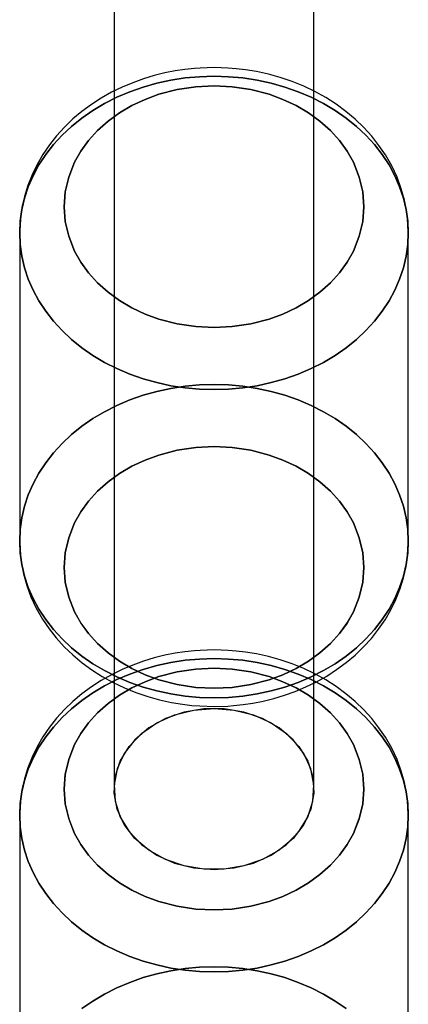
# Model space of a CAD drawing. Extents: x -13947 to 11770, y 5069 to 9665.
# Drawn here: x -7512 to -7477, y 5201 to 5290 of the extents above; entities that cross this region are included whole.
import ezdxf

# ---------------------------------------------------------------- set-up
doc = ezdxf.new("R2010")
doc.units = 0

msp = doc.modelspace()

# ---------------------------------------------------------------- linework, layer by layer
at = {"color": 7, "linetype": 'Continuous'}
for p, q in [((-7503.799, 6637.412), (-7503.799, 5220.661)), ((-7503.799, 6637.412), (-7503.799, 5220.661)), ((-7485.799, 5220.661), (-7485.799, 6637.412)), ((-7485.799, 5220.661), (-7485.799, 6637.412)), ((-7512.299, 5270.767), (-7512.299, 5242.994)), ((-7512.299, 5270.767), (-7512.299, 5242.994)), ((-7477.299, 5242.994), (-7477.299, 5270.767)), ((-7477.299, 5242.994), (-7477.299, 5270.767)), ((-7512.299, 5218.297), (-7512.299, 5190.524)), ((-7512.299, 5218.297), (-7512.299, 5190.524)), ((-7477.299, 5190.524), (-7477.299, 5218.297)), ((-7477.299, 5190.524), (-7477.299, 5218.297))]:
    msp.add_line(p, q, dxfattribs=at)
for points in [[(-7494.799, 5285.658), (-7496.055, 5285.62), (-7496.569, 5285.582), (-7497.416, 5285.492), (-7498.291, 5285.361), (-7499.219, 5285.179), (-7500.175, 5284.943), (-7501.145, 5284.652), (-7502.116, 5284.304), (-7503.079, 5283.898), (-7504.025, 5283.435), (-7504.947, 5282.916), (-7505.839, 5282.341), (-7506.692, 5281.712), (-7507.503, 5281.032), (-7508.266, 5280.301), (-7508.975, 5279.524), (-7509.625, 5278.703), (-7510.214, 5277.841), (-7510.736, 5276.941), (-7511.188, 5276.008), (-7511.568, 5275.046), (-7511.871, 5274.057), (-7512.095, 5273.047), (-7512.238, 5272.019), (-7512.298, 5270.978), (-7512.299, 5270.733)], [(-7494.799, 5285.658), (-7496.055, 5285.62), (-7496.569, 5285.582), (-7497.416, 5285.492), (-7498.291, 5285.361), (-7499.219, 5285.179), (-7500.175, 5284.943), (-7501.145, 5284.652), (-7502.116, 5284.304), (-7503.079, 5283.898), (-7504.025, 5283.435), (-7504.947, 5282.916), (-7505.839, 5282.341), (-7506.692, 5281.712), (-7507.503, 5281.032), (-7508.266, 5280.301), (-7508.975, 5279.524), (-7509.625, 5278.703), (-7510.214, 5277.841), (-7510.736, 5276.941), (-7511.188, 5276.008), (-7511.568, 5275.046), (-7511.871, 5274.057), (-7512.095, 5273.047), (-7512.238, 5272.019), (-7512.298, 5270.978), (-7512.299, 5270.761)], [(-7477.299, 5270.813), (-7477.327, 5271.605), (-7477.44, 5272.658), (-7477.641, 5273.709), (-7477.933, 5274.754), (-7478.315, 5275.787), (-7478.79, 5276.803), (-7479.356, 5277.796), (-7479.941, 5278.659), (-7480.593, 5279.488), (-7481.309, 5280.277), (-7482.085, 5281.022), (-7482.918, 5281.722), (-7483.804, 5282.371), (-7484.736, 5282.967), (-7485.712, 5283.507), (-7486.723, 5283.989), (-7487.765, 5284.411), (-7488.829, 5284.771), (-7489.903, 5285.068), (-7490.969, 5285.3), (-7491.976, 5285.464), (-7492.797, 5285.561), (-7493.51, 5285.618), (-7494.799, 5285.658)], [(-7477.299, 5270.751), (-7477.327, 5271.605), (-7477.44, 5272.658), (-7477.641, 5273.709), (-7477.933, 5274.754), (-7478.315, 5275.787), (-7478.79, 5276.803), (-7479.356, 5277.796), (-7479.941, 5278.659), (-7480.593, 5279.488), (-7481.309, 5280.277), (-7482.085, 5281.022), (-7482.918, 5281.722), (-7483.804, 5282.371), (-7484.736, 5282.967), (-7485.712, 5283.507), (-7486.723, 5283.989), (-7487.765, 5284.411), (-7488.829, 5284.771), (-7489.903, 5285.068), (-7490.969, 5285.3), (-7491.976, 5285.464), (-7492.797, 5285.561), (-7493.51, 5285.618), (-7494.799, 5285.658)], [(-7512.299, 5242.988), (-7512.272, 5242.156), (-7512.159, 5241.103), (-7511.957, 5240.052), (-7511.666, 5239.007), (-7511.283, 5237.974), (-7510.809, 5236.958), (-7510.242, 5235.965), (-7509.657, 5235.102), (-7509.006, 5234.273), (-7508.29, 5233.484), (-7507.513, 5232.738), (-7506.68, 5232.039), (-7505.795, 5231.39), (-7504.862, 5230.794), (-7503.887, 5230.254), (-7502.875, 5229.772), (-7501.834, 5229.35), (-7500.77, 5228.99), (-7499.695, 5228.693), (-7498.63, 5228.461), (-7497.623, 5228.297), (-7496.801, 5228.2), (-7496.088, 5228.143), (-7494.799, 5228.103)], [(-7512.299, 5242.96), (-7512.272, 5242.156), (-7512.159, 5241.103), (-7511.957, 5240.052), (-7511.666, 5239.007), (-7511.283, 5237.974), (-7510.809, 5236.958), (-7510.242, 5235.965), (-7509.657, 5235.102), (-7509.006, 5234.273), (-7508.29, 5233.484), (-7507.513, 5232.738), (-7506.68, 5232.039), (-7505.795, 5231.39), (-7504.862, 5230.794), (-7503.887, 5230.254), (-7502.875, 5229.772), (-7501.834, 5229.35), (-7500.77, 5228.99), (-7499.695, 5228.693), (-7498.63, 5228.461), (-7497.623, 5228.297), (-7496.801, 5228.2), (-7496.088, 5228.143), (-7494.799, 5228.103)], [(-7494.799, 5228.103), (-7493.543, 5228.141), (-7493.03, 5228.179), (-7492.183, 5228.269), (-7491.308, 5228.4), (-7490.379, 5228.582), (-7489.423, 5228.818), (-7488.454, 5229.109), (-7487.483, 5229.457), (-7486.52, 5229.863), (-7485.573, 5230.326), (-7484.651, 5230.845), (-7483.76, 5231.42), (-7482.906, 5232.049), (-7482.095, 5232.729), (-7481.333, 5233.46), (-7480.624, 5234.237), (-7479.973, 5235.058), (-7479.385, 5235.92), (-7478.863, 5236.819), (-7478.41, 5237.752), (-7478.031, 5238.715), (-7477.728, 5239.704), (-7477.504, 5240.714), (-7477.361, 5241.742), (-7477.301, 5242.783), (-7477.299, 5243.04)], [(-7494.799, 5228.103), (-7493.543, 5228.141), (-7493.03, 5228.179), (-7492.183, 5228.269), (-7491.308, 5228.4), (-7490.379, 5228.582), (-7489.423, 5228.818), (-7488.454, 5229.109), (-7487.483, 5229.457), (-7486.52, 5229.863), (-7485.573, 5230.326), (-7484.651, 5230.845), (-7483.76, 5231.42), (-7482.906, 5232.049), (-7482.095, 5232.729), (-7481.333, 5233.46), (-7480.624, 5234.237), (-7479.973, 5235.058), (-7479.385, 5235.92), (-7478.863, 5236.819), (-7478.41, 5237.752), (-7478.031, 5238.715), (-7477.728, 5239.704), (-7477.504, 5240.714), (-7477.361, 5241.742), (-7477.301, 5242.783), (-7477.299, 5242.978)], [(-7494.799, 5233.188), (-7496.055, 5233.15), (-7496.569, 5233.112), (-7497.416, 5233.022), (-7498.291, 5232.891), (-7499.219, 5232.709), (-7500.175, 5232.473), (-7501.145, 5232.182), (-7502.116, 5231.834), (-7503.079, 5231.428), (-7504.025, 5230.965), (-7504.947, 5230.446), (-7505.839, 5229.871), (-7506.692, 5229.242), (-7507.503, 5228.562), (-7508.266, 5227.831), (-7508.975, 5227.054), (-7509.625, 5226.233), (-7510.214, 5225.371), (-7510.736, 5224.471), (-7511.188, 5223.538), (-7511.568, 5222.575), (-7511.871, 5221.587), (-7512.095, 5220.577), (-7512.238, 5219.549), (-7512.298, 5218.508), (-7512.299, 5218.263)], [(-7494.799, 5233.188), (-7496.055, 5233.15), (-7496.569, 5233.112), (-7497.416, 5233.022), (-7498.291, 5232.891), (-7499.219, 5232.709), (-7500.175, 5232.473), (-7501.145, 5232.182), (-7502.116, 5231.834), (-7503.079, 5231.428), (-7504.025, 5230.965), (-7504.947, 5230.446), (-7505.839, 5229.871), (-7506.692, 5229.242), (-7507.503, 5228.562), (-7508.266, 5227.831), (-7508.975, 5227.054), (-7509.625, 5226.233), (-7510.214, 5225.371), (-7510.736, 5224.471), (-7511.188, 5223.538), (-7511.568, 5222.575), (-7511.871, 5221.587), (-7512.095, 5220.577), (-7512.238, 5219.549), (-7512.298, 5218.508), (-7512.299, 5218.291)], [(-7477.299, 5218.343), (-7477.327, 5219.135), (-7477.44, 5220.188), (-7477.641, 5221.239), (-7477.933, 5222.284), (-7478.315, 5223.317), (-7478.79, 5224.333), (-7479.356, 5225.326), (-7479.941, 5226.189), (-7480.593, 5227.018), (-7481.309, 5227.807), (-7482.085, 5228.552), (-7482.918, 5229.252), (-7483.804, 5229.901), (-7484.736, 5230.497), (-7485.712, 5231.037), (-7486.723, 5231.519), (-7487.765, 5231.941), (-7488.829, 5232.301), (-7489.903, 5232.598), (-7490.969, 5232.83), (-7491.976, 5232.994), (-7492.797, 5233.091), (-7493.51, 5233.148), (-7494.799, 5233.188)], [(-7477.299, 5218.281), (-7477.327, 5219.135), (-7477.44, 5220.188), (-7477.641, 5221.239), (-7477.933, 5222.284), (-7478.315, 5223.317), (-7478.79, 5224.333), (-7479.356, 5225.326), (-7479.941, 5226.189), (-7480.593, 5227.018), (-7481.309, 5227.807), (-7482.085, 5228.552), (-7482.918, 5229.252), (-7483.804, 5229.901), (-7484.736, 5230.497), (-7485.712, 5231.037), (-7486.723, 5231.519), (-7487.765, 5231.941), (-7488.829, 5232.301), (-7489.903, 5232.598), (-7490.969, 5232.83), (-7491.976, 5232.994), (-7492.797, 5233.091), (-7493.51, 5233.148), (-7494.799, 5233.188)], [(-7506.702, 5200.873), (-7505.71, 5201.562), (-7504.657, 5202.189), (-7503.549, 5202.75), (-7502.392, 5203.244), (-7501.193, 5203.666), (-7499.958, 5204.015), (-7498.693, 5204.288), (-7497.408, 5204.484), (-7496.107, 5204.602), (-7494.799, 5204.642), (-7493.492, 5204.602), (-7492.191, 5204.484), (-7490.905, 5204.288), (-7489.641, 5204.015), (-7488.406, 5203.666), (-7487.206, 5203.244), (-7486.049, 5202.75), (-7484.941, 5202.189), (-7483.888, 5201.562), (-7482.896, 5200.873)], [(-7482.896, 5200.873), (-7483.888, 5201.562), (-7484.941, 5202.189), (-7486.049, 5202.75), (-7487.206, 5203.244), (-7488.406, 5203.666), (-7489.641, 5204.015), (-7490.905, 5204.288), (-7492.191, 5204.484), (-7493.492, 5204.602), (-7494.799, 5204.642), (-7496.107, 5204.602), (-7497.408, 5204.484), (-7498.693, 5204.288), (-7499.958, 5204.015), (-7501.193, 5203.666), (-7502.392, 5203.244), (-7503.549, 5202.75), (-7504.657, 5202.189), (-7505.71, 5201.562), (-7506.702, 5200.873)], [(-7506.702, 5200.873), (-7505.71, 5201.562), (-7504.657, 5202.189), (-7503.549, 5202.75), (-7502.392, 5203.244), (-7501.193, 5203.666), (-7499.958, 5204.015), (-7498.693, 5204.288), (-7497.408, 5204.484), (-7496.107, 5204.602), (-7494.799, 5204.642), (-7493.492, 5204.602), (-7492.191, 5204.484), (-7490.905, 5204.288), (-7489.641, 5204.015), (-7488.406, 5203.666), (-7487.206, 5203.244), (-7486.049, 5202.75), (-7484.941, 5202.189), (-7483.888, 5201.562), (-7482.896, 5200.873)], [(-7482.896, 5200.873), (-7483.888, 5201.562), (-7484.941, 5202.189), (-7486.049, 5202.75), (-7487.206, 5203.244), (-7488.406, 5203.666), (-7489.641, 5204.015), (-7490.905, 5204.288), (-7492.191, 5204.484), (-7493.492, 5204.602), (-7494.799, 5204.642), (-7496.107, 5204.602), (-7497.408, 5204.484), (-7498.693, 5204.288), (-7499.958, 5204.015), (-7501.193, 5203.666), (-7502.392, 5203.244), (-7503.549, 5202.75), (-7504.657, 5202.189), (-7505.71, 5201.562), (-7506.702, 5200.873)]]:
    msp.add_lwpolyline(points, dxfattribs=at)
for points in [[(-7494.799, 5256.649), (-7493.492, 5256.689), (-7492.191, 5256.807), (-7490.905, 5257.003), (-7489.641, 5257.276), (-7488.406, 5257.625), (-7487.206, 5258.047), (-7486.049, 5258.541), (-7484.941, 5259.102), (-7483.888, 5259.729), (-7482.896, 5260.418), (-7481.971, 5261.164), (-7481.117, 5261.965), (-7480.34, 5262.814), (-7479.644, 5263.708), (-7479.032, 5264.641), (-7478.509, 5265.609), (-7478.077, 5266.606), (-7477.738, 5267.625), (-7477.495, 5268.663), (-7477.348, 5269.712), (-7477.299, 5270.767), (-7477.348, 5271.822), (-7477.495, 5272.871), (-7477.738, 5273.908), (-7478.077, 5274.928), (-7478.509, 5275.925), (-7479.032, 5276.892), (-7479.644, 5277.826), (-7480.34, 5278.72), (-7481.117, 5279.569), (-7481.971, 5280.37), (-7482.896, 5281.116), (-7483.888, 5281.805), (-7484.941, 5282.432), (-7486.049, 5282.993), (-7487.206, 5283.487), (-7488.406, 5283.909), (-7489.641, 5284.258), (-7490.905, 5284.531), (-7492.191, 5284.727), (-7493.492, 5284.845), (-7494.799, 5284.885), (-7496.107, 5284.845), (-7497.408, 5284.727), (-7498.693, 5284.531), (-7499.958, 5284.258), (-7501.193, 5283.909), (-7502.392, 5283.487), (-7503.549, 5282.993), (-7504.657, 5282.432), (-7505.71, 5281.805), (-7506.702, 5281.116), (-7507.628, 5280.37), (-7508.481, 5279.569), (-7509.259, 5278.72), (-7509.955, 5277.826), (-7510.566, 5276.892), (-7511.09, 5275.925), (-7511.522, 5274.928), (-7511.861, 5273.908), (-7512.104, 5272.871), (-7512.25, 5271.822), (-7512.299, 5270.767), (-7512.25, 5269.712), (-7512.104, 5268.663), (-7511.861, 5267.625), (-7511.522, 5266.606), (-7511.09, 5265.609), (-7510.566, 5264.641), (-7509.955, 5263.708), (-7509.259, 5262.814), (-7508.481, 5261.965), (-7507.628, 5261.164), (-7506.702, 5260.418), (-7505.71, 5259.729), (-7504.657, 5259.102), (-7503.549, 5258.541), (-7502.392, 5258.047), (-7501.193, 5257.625), (-7499.958, 5257.276), (-7498.693, 5257.003), (-7497.408, 5256.807), (-7496.107, 5256.689)], [(-7494.799, 5256.649), (-7496.107, 5256.689), (-7497.408, 5256.807), (-7498.693, 5257.003), (-7499.958, 5257.276), (-7501.193, 5257.625), (-7502.392, 5258.047), (-7503.549, 5258.541), (-7504.657, 5259.102), (-7505.71, 5259.729), (-7506.702, 5260.418), (-7507.628, 5261.164), (-7508.481, 5261.965), (-7509.259, 5262.814), (-7509.955, 5263.708), (-7510.566, 5264.641), (-7511.09, 5265.609), (-7511.522, 5266.606), (-7511.861, 5267.625), (-7512.104, 5268.663), (-7512.25, 5269.712), (-7512.299, 5270.767), (-7512.25, 5271.822), (-7512.104, 5272.871), (-7511.861, 5273.908), (-7511.522, 5274.928), (-7511.09, 5275.925), (-7510.566, 5276.892), (-7509.955, 5277.826), (-7509.259, 5278.72), (-7508.481, 5279.569), (-7507.628, 5280.37), (-7506.702, 5281.116), (-7505.71, 5281.805), (-7504.657, 5282.432), (-7503.549, 5282.993), (-7502.392, 5283.487), (-7501.193, 5283.909), (-7499.958, 5284.258), (-7498.693, 5284.531), (-7497.408, 5284.727), (-7496.107, 5284.845), (-7494.799, 5284.885), (-7493.492, 5284.845), (-7492.191, 5284.727), (-7490.905, 5284.531), (-7489.641, 5284.258), (-7488.406, 5283.909), (-7487.206, 5283.487), (-7486.049, 5282.993), (-7484.941, 5282.432), (-7483.888, 5281.805), (-7482.896, 5281.116), (-7481.971, 5280.37), (-7481.117, 5279.569), (-7480.34, 5278.72), (-7479.644, 5277.826), (-7479.032, 5276.892), (-7478.509, 5275.925), (-7478.077, 5274.928), (-7477.738, 5273.908), (-7477.495, 5272.871), (-7477.348, 5271.822), (-7477.299, 5270.767), (-7477.348, 5269.712), (-7477.495, 5268.663), (-7477.738, 5267.625), (-7478.077, 5266.606), (-7478.509, 5265.609), (-7479.032, 5264.641), (-7479.644, 5263.708), (-7480.34, 5262.814), (-7481.117, 5261.965), (-7481.971, 5261.164), (-7482.896, 5260.418), (-7483.888, 5259.729), (-7484.941, 5259.102), (-7486.049, 5258.541), (-7487.206, 5258.047), (-7488.406, 5257.625), (-7489.641, 5257.276), (-7490.905, 5257.003), (-7492.191, 5256.807), (-7493.492, 5256.689)], [(-7494.799, 5256.649), (-7493.492, 5256.689), (-7492.191, 5256.807), (-7490.905, 5257.003), (-7489.641, 5257.276), (-7488.406, 5257.625), (-7487.206, 5258.047), (-7486.049, 5258.541), (-7484.941, 5259.102), (-7483.888, 5259.729), (-7482.896, 5260.418), (-7481.971, 5261.164), (-7481.117, 5261.965), (-7480.34, 5262.814), (-7479.644, 5263.708), (-7479.032, 5264.641), (-7478.509, 5265.609), (-7478.077, 5266.606), (-7477.738, 5267.625), (-7477.495, 5268.663), (-7477.348, 5269.712), (-7477.299, 5270.767), (-7477.348, 5271.822), (-7477.495, 5272.871), (-7477.738, 5273.908), (-7478.077, 5274.928), (-7478.509, 5275.925), (-7479.032, 5276.892), (-7479.644, 5277.826), (-7480.34, 5278.72), (-7481.117, 5279.569), (-7481.971, 5280.37), (-7482.896, 5281.116), (-7483.888, 5281.805), (-7484.941, 5282.432), (-7486.049, 5282.993), (-7487.206, 5283.487), (-7488.406, 5283.909), (-7489.641, 5284.258), (-7490.905, 5284.531), (-7492.191, 5284.727), (-7493.492, 5284.845), (-7494.799, 5284.885), (-7496.107, 5284.845), (-7497.408, 5284.727), (-7498.693, 5284.531), (-7499.958, 5284.258), (-7501.193, 5283.909), (-7502.392, 5283.487), (-7503.549, 5282.993), (-7504.657, 5282.432), (-7505.71, 5281.805), (-7506.702, 5281.116), (-7507.628, 5280.37), (-7508.481, 5279.569), (-7509.259, 5278.72), (-7509.955, 5277.826), (-7510.566, 5276.892), (-7511.09, 5275.925), (-7511.522, 5274.928), (-7511.861, 5273.908), (-7512.104, 5272.871), (-7512.25, 5271.822), (-7512.299, 5270.767), (-7512.25, 5269.712), (-7512.104, 5268.663), (-7511.861, 5267.625), (-7511.522, 5266.606), (-7511.09, 5265.609), (-7510.566, 5264.641), (-7509.955, 5263.708), (-7509.259, 5262.814), (-7508.481, 5261.965), (-7507.628, 5261.164), (-7506.702, 5260.418), (-7505.71, 5259.729), (-7504.657, 5259.102), (-7503.549, 5258.541), (-7502.392, 5258.047), (-7501.193, 5257.625), (-7499.958, 5257.276), (-7498.693, 5257.003), (-7497.408, 5256.807), (-7496.107, 5256.689)], [(-7494.799, 5256.649), (-7496.107, 5256.689), (-7497.408, 5256.807), (-7498.693, 5257.003), (-7499.958, 5257.276), (-7501.193, 5257.625), (-7502.392, 5258.047), (-7503.549, 5258.541), (-7504.657, 5259.102), (-7505.71, 5259.729), (-7506.702, 5260.418), (-7507.628, 5261.164), (-7508.481, 5261.965), (-7509.259, 5262.814), (-7509.955, 5263.708), (-7510.566, 5264.641), (-7511.09, 5265.609), (-7511.522, 5266.606), (-7511.861, 5267.625), (-7512.104, 5268.663), (-7512.25, 5269.712), (-7512.299, 5270.767), (-7512.25, 5271.822), (-7512.104, 5272.871), (-7511.861, 5273.908), (-7511.522, 5274.928), (-7511.09, 5275.925), (-7510.566, 5276.892), (-7509.955, 5277.826), (-7509.259, 5278.72), (-7508.481, 5279.569), (-7507.628, 5280.37), (-7506.702, 5281.116), (-7505.71, 5281.805), (-7504.657, 5282.432), (-7503.549, 5282.993), (-7502.392, 5283.487), (-7501.193, 5283.909), (-7499.958, 5284.258), (-7498.693, 5284.531), (-7497.408, 5284.727), (-7496.107, 5284.845), (-7494.799, 5284.885), (-7493.492, 5284.845), (-7492.191, 5284.727), (-7490.905, 5284.531), (-7489.641, 5284.258), (-7488.406, 5283.909), (-7487.206, 5283.487), (-7486.049, 5282.993), (-7484.941, 5282.432), (-7483.888, 5281.805), (-7482.896, 5281.116), (-7481.971, 5280.37), (-7481.117, 5279.569), (-7480.34, 5278.72), (-7479.644, 5277.826), (-7479.032, 5276.892), (-7478.509, 5275.925), (-7478.077, 5274.928), (-7477.738, 5273.908), (-7477.495, 5272.871), (-7477.348, 5271.822), (-7477.299, 5270.767), (-7477.348, 5269.712), (-7477.495, 5268.663), (-7477.738, 5267.625), (-7478.077, 5266.606), (-7478.509, 5265.609), (-7479.032, 5264.641), (-7479.644, 5263.708), (-7480.34, 5262.814), (-7481.117, 5261.965), (-7481.971, 5261.164), (-7482.896, 5260.418), (-7483.888, 5259.729), (-7484.941, 5259.102), (-7486.049, 5258.541), (-7487.206, 5258.047), (-7488.406, 5257.625), (-7489.641, 5257.276), (-7490.905, 5257.003), (-7492.191, 5256.807), (-7493.492, 5256.689)], [(-7494.799, 5262.24), (-7493.157, 5262.321), (-7491.489, 5262.572), (-7489.83, 5263.004), (-7488.589, 5263.46), (-7487.412, 5264.015), (-7486.287, 5264.677), (-7485.253, 5265.43), (-7484.321, 5266.264), (-7483.5, 5267.171), (-7482.812, 5268.121), (-7482.247, 5269.122), (-7481.711, 5270.461), (-7481.399, 5271.806), (-7481.299, 5273.131), (-7481.4, 5274.456), (-7481.711, 5275.801), (-7482.247, 5277.14), (-7482.812, 5278.141), (-7483.5, 5279.09), (-7484.321, 5279.998), (-7485.253, 5280.832), (-7486.288, 5281.584), (-7487.412, 5282.246), (-7488.59, 5282.801), (-7489.83, 5283.257), (-7491.49, 5283.689), (-7493.157, 5283.941), (-7494.799, 5284.022), (-7496.442, 5283.941), (-7498.109, 5283.689), (-7499.769, 5283.257), (-7501.01, 5282.801), (-7502.187, 5282.246), (-7503.312, 5281.584), (-7504.345, 5280.832), (-7505.278, 5279.997), (-7506.099, 5279.09), (-7506.787, 5278.14), (-7507.351, 5277.14), (-7507.888, 5275.801), (-7508.199, 5274.455), (-7508.299, 5273.131), (-7508.199, 5271.806), (-7507.887, 5270.46), (-7507.351, 5269.122), (-7506.786, 5268.121), (-7506.099, 5267.171), (-7505.278, 5266.264), (-7504.345, 5265.43), (-7503.311, 5264.677), (-7502.187, 5264.015), (-7501.009, 5263.46), (-7499.769, 5263.004), (-7498.109, 5262.572), (-7496.442, 5262.321)], [(-7494.799, 5262.24), (-7496.442, 5262.321), (-7498.109, 5262.572), (-7499.769, 5263.004), (-7501.01, 5263.46), (-7502.187, 5264.015), (-7503.312, 5264.677), (-7504.345, 5265.43), (-7505.278, 5266.264), (-7506.099, 5267.171), (-7506.787, 5268.121), (-7507.351, 5269.122), (-7507.888, 5270.461), (-7508.199, 5271.806), (-7508.299, 5273.131), (-7508.199, 5274.456), (-7507.887, 5275.801), (-7507.351, 5277.14), (-7506.786, 5278.141), (-7506.099, 5279.09), (-7505.278, 5279.998), (-7504.345, 5280.832), (-7503.311, 5281.584), (-7502.187, 5282.246), (-7501.009, 5282.801), (-7499.769, 5283.257), (-7498.109, 5283.689), (-7496.441, 5283.941), (-7494.799, 5284.022), (-7493.157, 5283.941), (-7491.489, 5283.689), (-7489.83, 5283.257), (-7488.589, 5282.801), (-7487.412, 5282.246), (-7486.287, 5281.584), (-7485.253, 5280.832), (-7484.321, 5279.997), (-7483.5, 5279.09), (-7482.812, 5278.14), (-7482.247, 5277.14), (-7481.711, 5275.801), (-7481.399, 5274.455), (-7481.299, 5273.131), (-7481.4, 5271.806), (-7481.711, 5270.46), (-7482.247, 5269.122), (-7482.812, 5268.121), (-7483.5, 5267.171), (-7484.321, 5266.264), (-7485.253, 5265.43), (-7486.288, 5264.677), (-7487.412, 5264.015), (-7488.59, 5263.46), (-7489.83, 5263.004), (-7491.49, 5262.572), (-7493.157, 5262.321)], [(-7494.799, 5262.24), (-7493.157, 5262.321), (-7491.489, 5262.572), (-7489.83, 5263.004), (-7488.589, 5263.46), (-7487.412, 5264.015), (-7486.287, 5264.677), (-7485.253, 5265.43), (-7484.321, 5266.264), (-7483.5, 5267.171), (-7482.812, 5268.121), (-7482.247, 5269.122), (-7481.711, 5270.461), (-7481.399, 5271.806), (-7481.299, 5273.131), (-7481.4, 5274.456), (-7481.711, 5275.801), (-7482.247, 5277.14), (-7482.812, 5278.141), (-7483.5, 5279.09), (-7484.321, 5279.998), (-7485.253, 5280.832), (-7486.288, 5281.584), (-7487.412, 5282.246), (-7488.59, 5282.801), (-7489.83, 5283.257), (-7491.49, 5283.689), (-7493.157, 5283.941), (-7494.799, 5284.022), (-7496.442, 5283.941), (-7498.109, 5283.689), (-7499.769, 5283.257), (-7501.01, 5282.801), (-7502.187, 5282.246), (-7503.312, 5281.584), (-7504.345, 5280.832), (-7505.278, 5279.997), (-7506.099, 5279.09), (-7506.787, 5278.14), (-7507.351, 5277.14), (-7507.888, 5275.801), (-7508.199, 5274.455), (-7508.299, 5273.131), (-7508.199, 5271.806), (-7507.887, 5270.46), (-7507.351, 5269.122), (-7506.786, 5268.121), (-7506.099, 5267.171), (-7505.278, 5266.264), (-7504.345, 5265.43), (-7503.311, 5264.677), (-7502.187, 5264.015), (-7501.009, 5263.46), (-7499.769, 5263.004), (-7498.109, 5262.572), (-7496.442, 5262.321)], [(-7494.799, 5262.24), (-7496.442, 5262.321), (-7498.109, 5262.572), (-7499.769, 5263.004), (-7501.01, 5263.46), (-7502.187, 5264.015), (-7503.312, 5264.677), (-7504.345, 5265.43), (-7505.278, 5266.264), (-7506.099, 5267.171), (-7506.787, 5268.121), (-7507.351, 5269.122), (-7507.888, 5270.461), (-7508.199, 5271.806), (-7508.299, 5273.131), (-7508.199, 5274.456), (-7507.887, 5275.801), (-7507.351, 5277.14), (-7506.786, 5278.141), (-7506.099, 5279.09), (-7505.278, 5279.998), (-7504.345, 5280.832), (-7503.311, 5281.584), (-7502.187, 5282.246), (-7501.009, 5282.801), (-7499.769, 5283.257), (-7498.109, 5283.689), (-7496.441, 5283.941), (-7494.799, 5284.022), (-7493.157, 5283.941), (-7491.489, 5283.689), (-7489.83, 5283.257), (-7488.589, 5282.801), (-7487.412, 5282.246), (-7486.287, 5281.584), (-7485.253, 5280.832), (-7484.321, 5279.997), (-7483.5, 5279.09), (-7482.812, 5278.14), (-7482.247, 5277.14), (-7481.711, 5275.801), (-7481.399, 5274.455), (-7481.299, 5273.131), (-7481.4, 5271.806), (-7481.711, 5270.46), (-7482.247, 5269.122), (-7482.812, 5268.121), (-7483.5, 5267.171), (-7484.321, 5266.264), (-7485.253, 5265.43), (-7486.288, 5264.677), (-7487.412, 5264.015), (-7488.59, 5263.46), (-7489.83, 5263.004), (-7491.49, 5262.572), (-7493.157, 5262.321)], [(-7494.799, 5228.876), (-7496.107, 5228.916), (-7497.408, 5229.034), (-7498.693, 5229.23), (-7499.958, 5229.503), (-7501.193, 5229.852), (-7502.392, 5230.274), (-7503.549, 5230.768), (-7504.657, 5231.329), (-7505.71, 5231.956), (-7506.702, 5232.645), (-7507.628, 5233.391), (-7508.481, 5234.192), (-7509.259, 5235.041), (-7509.955, 5235.935), (-7510.566, 5236.868), (-7511.09, 5237.836), (-7511.522, 5238.833), (-7511.861, 5239.852), (-7512.104, 5240.89), (-7512.25, 5241.939), (-7512.299, 5242.994), (-7512.25, 5244.049), (-7512.104, 5245.098), (-7511.861, 5246.135), (-7511.522, 5247.155), (-7511.09, 5248.152), (-7510.566, 5249.119), (-7509.955, 5250.053), (-7509.259, 5250.947), (-7508.481, 5251.796), (-7507.628, 5252.596), (-7506.702, 5253.343), (-7505.71, 5254.032), (-7504.657, 5254.659), (-7503.549, 5255.22), (-7502.392, 5255.714), (-7501.193, 5256.136), (-7499.958, 5256.485), (-7498.693, 5256.758), (-7497.408, 5256.954), (-7496.107, 5257.072), (-7494.799, 5257.112), (-7493.492, 5257.072), (-7492.191, 5256.954), (-7490.905, 5256.758), (-7489.641, 5256.485), (-7488.406, 5256.136), (-7487.206, 5255.714), (-7486.049, 5255.22), (-7484.941, 5254.659), (-7483.888, 5254.032), (-7482.896, 5253.343), (-7481.971, 5252.596), (-7481.117, 5251.796), (-7480.34, 5250.947), (-7479.644, 5250.053), (-7479.032, 5249.119), (-7478.509, 5248.152), (-7478.077, 5247.155), (-7477.738, 5246.135), (-7477.495, 5245.098), (-7477.348, 5244.049), (-7477.299, 5242.994), (-7477.348, 5241.939), (-7477.495, 5240.89), (-7477.738, 5239.852), (-7478.077, 5238.833), (-7478.509, 5237.836), (-7479.032, 5236.868), (-7479.644, 5235.935), (-7480.34, 5235.041), (-7481.117, 5234.192), (-7481.971, 5233.391), (-7482.896, 5232.645), (-7483.888, 5231.956), (-7484.941, 5231.329), (-7486.049, 5230.768), (-7487.206, 5230.274), (-7488.406, 5229.852), (-7489.641, 5229.503), (-7490.905, 5229.23), (-7492.191, 5229.034), (-7493.492, 5228.916)], [(-7494.799, 5228.876), (-7493.492, 5228.916), (-7492.191, 5229.034), (-7490.905, 5229.23), (-7489.641, 5229.503), (-7488.406, 5229.852), (-7487.206, 5230.274), (-7486.049, 5230.768), (-7484.941, 5231.329), (-7483.888, 5231.956), (-7482.896, 5232.645), (-7481.971, 5233.391), (-7481.117, 5234.192), (-7480.34, 5235.041), (-7479.644, 5235.935), (-7479.032, 5236.868), (-7478.509, 5237.836), (-7478.077, 5238.833), (-7477.738, 5239.852), (-7477.495, 5240.89), (-7477.348, 5241.939), (-7477.299, 5242.994), (-7477.348, 5244.049), (-7477.495, 5245.098), (-7477.738, 5246.135), (-7478.077, 5247.155), (-7478.509, 5248.152), (-7479.032, 5249.119), (-7479.644, 5250.053), (-7480.34, 5250.947), (-7481.117, 5251.796), (-7481.971, 5252.596), (-7482.896, 5253.343), (-7483.888, 5254.032), (-7484.941, 5254.659), (-7486.049, 5255.22), (-7487.206, 5255.714), (-7488.406, 5256.136), (-7489.641, 5256.485), (-7490.905, 5256.758), (-7492.191, 5256.954), (-7493.492, 5257.072), (-7494.799, 5257.112), (-7496.107, 5257.072), (-7497.408, 5256.954), (-7498.693, 5256.758), (-7499.958, 5256.485), (-7501.193, 5256.136), (-7502.392, 5255.714), (-7503.549, 5255.22), (-7504.657, 5254.659), (-7505.71, 5254.032), (-7506.702, 5253.343), (-7507.628, 5252.596), (-7508.481, 5251.796), (-7509.259, 5250.947), (-7509.955, 5250.053), (-7510.566, 5249.119), (-7511.09, 5248.152), (-7511.522, 5247.155), (-7511.861, 5246.135), (-7512.104, 5245.098), (-7512.25, 5244.049), (-7512.299, 5242.994), (-7512.25, 5241.939), (-7512.104, 5240.89), (-7511.861, 5239.852), (-7511.522, 5238.833), (-7511.09, 5237.836), (-7510.566, 5236.868), (-7509.955, 5235.935), (-7509.259, 5235.041), (-7508.481, 5234.192), (-7507.628, 5233.391), (-7506.702, 5232.645), (-7505.71, 5231.956), (-7504.657, 5231.329), (-7503.549, 5230.768), (-7502.392, 5230.274), (-7501.193, 5229.852), (-7499.958, 5229.503), (-7498.693, 5229.23), (-7497.408, 5229.034), (-7496.107, 5228.916)], [(-7494.799, 5228.876), (-7496.107, 5228.916), (-7497.408, 5229.034), (-7498.693, 5229.23), (-7499.958, 5229.503), (-7501.193, 5229.852), (-7502.392, 5230.274), (-7503.549, 5230.768), (-7504.657, 5231.329), (-7505.71, 5231.956), (-7506.702, 5232.645), (-7507.628, 5233.391), (-7508.481, 5234.192), (-7509.259, 5235.041), (-7509.955, 5235.935), (-7510.566, 5236.868), (-7511.09, 5237.836), (-7511.522, 5238.833), (-7511.861, 5239.852), (-7512.104, 5240.89), (-7512.25, 5241.939), (-7512.299, 5242.994), (-7512.25, 5244.049), (-7512.104, 5245.098), (-7511.861, 5246.135), (-7511.522, 5247.155), (-7511.09, 5248.152), (-7510.566, 5249.119), (-7509.955, 5250.053), (-7509.259, 5250.947), (-7508.481, 5251.796), (-7507.628, 5252.596), (-7506.702, 5253.343), (-7505.71, 5254.032), (-7504.657, 5254.659), (-7503.549, 5255.22), (-7502.392, 5255.714), (-7501.193, 5256.136), (-7499.958, 5256.485), (-7498.693, 5256.758), (-7497.408, 5256.954), (-7496.107, 5257.072), (-7494.799, 5257.112), (-7493.492, 5257.072), (-7492.191, 5256.954), (-7490.905, 5256.758), (-7489.641, 5256.485), (-7488.406, 5256.136), (-7487.206, 5255.714), (-7486.049, 5255.22), (-7484.941, 5254.659), (-7483.888, 5254.032), (-7482.896, 5253.343), (-7481.971, 5252.596), (-7481.117, 5251.796), (-7480.34, 5250.947), (-7479.644, 5250.053), (-7479.032, 5249.119), (-7478.509, 5248.152), (-7478.077, 5247.155), (-7477.738, 5246.135), (-7477.495, 5245.098), (-7477.348, 5244.049), (-7477.299, 5242.994), (-7477.348, 5241.939), (-7477.495, 5240.89), (-7477.738, 5239.852), (-7478.077, 5238.833), (-7478.509, 5237.836), (-7479.032, 5236.868), (-7479.644, 5235.935), (-7480.34, 5235.041), (-7481.117, 5234.192), (-7481.971, 5233.391), (-7482.896, 5232.645), (-7483.888, 5231.956), (-7484.941, 5231.329), (-7486.049, 5230.768), (-7487.206, 5230.274), (-7488.406, 5229.852), (-7489.641, 5229.503), (-7490.905, 5229.23), (-7492.191, 5229.034), (-7493.492, 5228.916)], [(-7494.799, 5228.876), (-7493.492, 5228.916), (-7492.191, 5229.034), (-7490.905, 5229.23), (-7489.641, 5229.503), (-7488.406, 5229.852), (-7487.206, 5230.274), (-7486.049, 5230.768), (-7484.941, 5231.329), (-7483.888, 5231.956), (-7482.896, 5232.645), (-7481.971, 5233.391), (-7481.117, 5234.192), (-7480.34, 5235.041), (-7479.644, 5235.935), (-7479.032, 5236.868), (-7478.509, 5237.836), (-7478.077, 5238.833), (-7477.738, 5239.852), (-7477.495, 5240.89), (-7477.348, 5241.939), (-7477.299, 5242.994), (-7477.348, 5244.049), (-7477.495, 5245.098), (-7477.738, 5246.135), (-7478.077, 5247.155), (-7478.509, 5248.152), (-7479.032, 5249.119), (-7479.644, 5250.053), (-7480.34, 5250.947), (-7481.117, 5251.796), (-7481.971, 5252.596), (-7482.896, 5253.343), (-7483.888, 5254.032), (-7484.941, 5254.659), (-7486.049, 5255.22), (-7487.206, 5255.714), (-7488.406, 5256.136), (-7489.641, 5256.485), (-7490.905, 5256.758), (-7492.191, 5256.954), (-7493.492, 5257.072), (-7494.799, 5257.112), (-7496.107, 5257.072), (-7497.408, 5256.954), (-7498.693, 5256.758), (-7499.958, 5256.485), (-7501.193, 5256.136), (-7502.392, 5255.714), (-7503.549, 5255.22), (-7504.657, 5254.659), (-7505.71, 5254.032), (-7506.702, 5253.343), (-7507.628, 5252.596), (-7508.481, 5251.796), (-7509.259, 5250.947), (-7509.955, 5250.053), (-7510.566, 5249.119), (-7511.09, 5248.152), (-7511.522, 5247.155), (-7511.861, 5246.135), (-7512.104, 5245.098), (-7512.25, 5244.049), (-7512.299, 5242.994), (-7512.25, 5241.939), (-7512.104, 5240.89), (-7511.861, 5239.852), (-7511.522, 5238.833), (-7511.09, 5237.836), (-7510.566, 5236.868), (-7509.955, 5235.935), (-7509.259, 5235.041), (-7508.481, 5234.192), (-7507.628, 5233.391), (-7506.702, 5232.645), (-7505.71, 5231.956), (-7504.657, 5231.329), (-7503.549, 5230.768), (-7502.392, 5230.274), (-7501.193, 5229.852), (-7499.958, 5229.503), (-7498.693, 5229.23), (-7497.408, 5229.034), (-7496.107, 5228.916)], [(-7494.799, 5229.739), (-7496.442, 5229.82), (-7498.109, 5230.072), (-7499.769, 5230.504), (-7501.01, 5230.96), (-7502.187, 5231.515), (-7503.312, 5232.177), (-7504.345, 5232.929), (-7505.278, 5233.763), (-7506.099, 5234.671), (-7506.787, 5235.621), (-7507.351, 5236.621), (-7507.888, 5237.96), (-7508.199, 5239.306), (-7508.299, 5240.63), (-7508.199, 5241.955), (-7507.887, 5243.3), (-7507.351, 5244.639), (-7506.786, 5245.64), (-7506.099, 5246.59), (-7505.278, 5247.497), (-7504.345, 5248.331), (-7503.311, 5249.084), (-7502.187, 5249.746), (-7501.009, 5250.301), (-7499.769, 5250.756), (-7498.109, 5251.189), (-7496.441, 5251.44), (-7494.799, 5251.521), (-7493.157, 5251.44), (-7491.489, 5251.189), (-7489.83, 5250.756), (-7488.589, 5250.301), (-7487.412, 5249.746), (-7486.287, 5249.084), (-7485.253, 5248.331), (-7484.321, 5247.497), (-7483.5, 5246.59), (-7482.812, 5245.64), (-7482.247, 5244.639), (-7481.711, 5243.3), (-7481.399, 5241.955), (-7481.299, 5240.63), (-7481.4, 5239.305), (-7481.711, 5237.96), (-7482.247, 5236.621), (-7482.812, 5235.62), (-7483.5, 5234.671), (-7484.321, 5233.763), (-7485.253, 5232.929), (-7486.288, 5232.177), (-7487.412, 5231.515), (-7488.59, 5230.96), (-7489.83, 5230.504), (-7491.49, 5230.072), (-7493.157, 5229.82)], [(-7494.799, 5229.739), (-7493.157, 5229.82), (-7491.489, 5230.072), (-7489.83, 5230.504), (-7488.589, 5230.96), (-7487.412, 5231.515), (-7486.287, 5232.177), (-7485.253, 5232.929), (-7484.321, 5233.763), (-7483.5, 5234.671), (-7482.812, 5235.621), (-7482.247, 5236.621), (-7481.711, 5237.96), (-7481.399, 5239.306), (-7481.299, 5240.63), (-7481.4, 5241.955), (-7481.711, 5243.3), (-7482.247, 5244.639), (-7482.812, 5245.64), (-7483.5, 5246.59), (-7484.321, 5247.497), (-7485.253, 5248.331), (-7486.288, 5249.084), (-7487.412, 5249.746), (-7488.59, 5250.301), (-7489.83, 5250.756), (-7491.49, 5251.189), (-7493.157, 5251.44), (-7494.799, 5251.521), (-7496.442, 5251.44), (-7498.109, 5251.189), (-7499.769, 5250.756), (-7501.01, 5250.301), (-7502.187, 5249.746), (-7503.312, 5249.084), (-7504.345, 5248.331), (-7505.278, 5247.497), (-7506.099, 5246.59), (-7506.787, 5245.64), (-7507.351, 5244.639), (-7507.888, 5243.3), (-7508.199, 5241.955), (-7508.299, 5240.63), (-7508.199, 5239.305), (-7507.887, 5237.96), (-7507.351, 5236.621), (-7506.786, 5235.62), (-7506.099, 5234.671), (-7505.278, 5233.763), (-7504.345, 5232.929), (-7503.311, 5232.177), (-7502.187, 5231.515), (-7501.009, 5230.96), (-7499.769, 5230.504), (-7498.109, 5230.072), (-7496.442, 5229.82)], [(-7494.799, 5229.739), (-7496.442, 5229.82), (-7498.109, 5230.072), (-7499.769, 5230.504), (-7501.01, 5230.96), (-7502.187, 5231.515), (-7503.312, 5232.177), (-7504.345, 5232.929), (-7505.278, 5233.763), (-7506.099, 5234.671), (-7506.787, 5235.621), (-7507.351, 5236.621), (-7507.888, 5237.96), (-7508.199, 5239.306), (-7508.299, 5240.63), (-7508.199, 5241.955), (-7507.887, 5243.3), (-7507.351, 5244.639), (-7506.786, 5245.64), (-7506.099, 5246.59), (-7505.278, 5247.497), (-7504.345, 5248.331), (-7503.311, 5249.084), (-7502.187, 5249.746), (-7501.009, 5250.301), (-7499.769, 5250.756), (-7498.109, 5251.189), (-7496.441, 5251.44), (-7494.799, 5251.521), (-7493.157, 5251.44), (-7491.489, 5251.189), (-7489.83, 5250.756), (-7488.589, 5250.301), (-7487.412, 5249.746), (-7486.287, 5249.084), (-7485.253, 5248.331), (-7484.321, 5247.497), (-7483.5, 5246.59), (-7482.812, 5245.64), (-7482.247, 5244.639), (-7481.711, 5243.3), (-7481.399, 5241.955), (-7481.299, 5240.63), (-7481.4, 5239.305), (-7481.711, 5237.96), (-7482.247, 5236.621), (-7482.812, 5235.62), (-7483.5, 5234.671), (-7484.321, 5233.763), (-7485.253, 5232.929), (-7486.288, 5232.177), (-7487.412, 5231.515), (-7488.59, 5230.96), (-7489.83, 5230.504), (-7491.49, 5230.072), (-7493.157, 5229.82)], [(-7494.799, 5229.739), (-7493.157, 5229.82), (-7491.489, 5230.072), (-7489.83, 5230.504), (-7488.589, 5230.96), (-7487.412, 5231.515), (-7486.287, 5232.177), (-7485.253, 5232.929), (-7484.321, 5233.763), (-7483.5, 5234.671), (-7482.812, 5235.621), (-7482.247, 5236.621), (-7481.711, 5237.96), (-7481.399, 5239.306), (-7481.299, 5240.63), (-7481.4, 5241.955), (-7481.711, 5243.3), (-7482.247, 5244.639), (-7482.812, 5245.64), (-7483.5, 5246.59), (-7484.321, 5247.497), (-7485.253, 5248.331), (-7486.288, 5249.084), (-7487.412, 5249.746), (-7488.59, 5250.301), (-7489.83, 5250.756), (-7491.49, 5251.189), (-7493.157, 5251.44), (-7494.799, 5251.521), (-7496.442, 5251.44), (-7498.109, 5251.189), (-7499.769, 5250.756), (-7501.01, 5250.301), (-7502.187, 5249.746), (-7503.312, 5249.084), (-7504.345, 5248.331), (-7505.278, 5247.497), (-7506.099, 5246.59), (-7506.787, 5245.64), (-7507.351, 5244.639), (-7507.888, 5243.3), (-7508.199, 5241.955), (-7508.299, 5240.63), (-7508.199, 5239.305), (-7507.887, 5237.96), (-7507.351, 5236.621), (-7506.786, 5235.62), (-7506.099, 5234.671), (-7505.278, 5233.763), (-7504.345, 5232.929), (-7503.311, 5232.177), (-7502.187, 5231.515), (-7501.009, 5230.96), (-7499.769, 5230.504), (-7498.109, 5230.072), (-7496.442, 5229.82)], [(-7494.799, 5204.179), (-7493.492, 5204.219), (-7492.191, 5204.337), (-7490.905, 5204.533), (-7489.641, 5204.806), (-7488.406, 5205.155), (-7487.206, 5205.577), (-7486.049, 5206.071), (-7484.941, 5206.632), (-7483.888, 5207.259), (-7482.896, 5207.948), (-7481.971, 5208.694), (-7481.117, 5209.495), (-7480.34, 5210.344), (-7479.644, 5211.238), (-7479.032, 5212.171), (-7478.509, 5213.139), (-7478.077, 5214.136), (-7477.738, 5215.155), (-7477.495, 5216.193), (-7477.348, 5217.242), (-7477.299, 5218.297), (-7477.348, 5219.352), (-7477.495, 5220.401), (-7477.738, 5221.438), (-7478.077, 5222.458), (-7478.509, 5223.455), (-7479.032, 5224.422), (-7479.644, 5225.356), (-7480.34, 5226.25), (-7481.117, 5227.099), (-7481.971, 5227.9), (-7482.896, 5228.646), (-7483.888, 5229.335), (-7484.941, 5229.962), (-7486.049, 5230.523), (-7487.206, 5231.017), (-7488.406, 5231.439), (-7489.641, 5231.788), (-7490.905, 5232.061), (-7492.191, 5232.257), (-7493.492, 5232.375), (-7494.799, 5232.415), (-7496.107, 5232.375), (-7497.408, 5232.257), (-7498.693, 5232.061), (-7499.958, 5231.788), (-7501.193, 5231.439), (-7502.392, 5231.017), (-7503.549, 5230.523), (-7504.657, 5229.962), (-7505.71, 5229.335), (-7506.702, 5228.646), (-7507.628, 5227.9), (-7508.481, 5227.099), (-7509.259, 5226.25), (-7509.955, 5225.356), (-7510.566, 5224.422), (-7511.09, 5223.455), (-7511.522, 5222.458), (-7511.861, 5221.438), (-7512.104, 5220.401), (-7512.25, 5219.352), (-7512.299, 5218.297), (-7512.25, 5217.242), (-7512.104, 5216.193), (-7511.861, 5215.155), (-7511.522, 5214.136), (-7511.09, 5213.139), (-7510.566, 5212.171), (-7509.955, 5211.238), (-7509.259, 5210.344), (-7508.481, 5209.495), (-7507.628, 5208.694), (-7506.702, 5207.948), (-7505.71, 5207.259), (-7504.657, 5206.632), (-7503.549, 5206.071), (-7502.392, 5205.577), (-7501.193, 5205.155), (-7499.958, 5204.806), (-7498.693, 5204.533), (-7497.408, 5204.337), (-7496.107, 5204.219)], [(-7494.799, 5204.179), (-7496.107, 5204.219), (-7497.408, 5204.337), (-7498.693, 5204.533), (-7499.958, 5204.806), (-7501.193, 5205.155), (-7502.392, 5205.577), (-7503.549, 5206.071), (-7504.657, 5206.632), (-7505.71, 5207.259), (-7506.702, 5207.948), (-7507.628, 5208.694), (-7508.481, 5209.495), (-7509.259, 5210.344), (-7509.955, 5211.238), (-7510.566, 5212.171), (-7511.09, 5213.139), (-7511.522, 5214.136), (-7511.861, 5215.155), (-7512.104, 5216.193), (-7512.25, 5217.242), (-7512.299, 5218.297), (-7512.25, 5219.352), (-7512.104, 5220.401), (-7511.861, 5221.438), (-7511.522, 5222.458), (-7511.09, 5223.455), (-7510.566, 5224.422), (-7509.955, 5225.356), (-7509.259, 5226.25), (-7508.481, 5227.099), (-7507.628, 5227.9), (-7506.702, 5228.646), (-7505.71, 5229.335), (-7504.657, 5229.962), (-7503.549, 5230.523), (-7502.392, 5231.017), (-7501.193, 5231.439), (-7499.958, 5231.788), (-7498.693, 5232.061), (-7497.408, 5232.257), (-7496.107, 5232.375), (-7494.799, 5232.415), (-7493.492, 5232.375), (-7492.191, 5232.257), (-7490.905, 5232.061), (-7489.641, 5231.788), (-7488.406, 5231.439), (-7487.206, 5231.017), (-7486.049, 5230.523), (-7484.941, 5229.962), (-7483.888, 5229.335), (-7482.896, 5228.646), (-7481.971, 5227.9), (-7481.117, 5227.099), (-7480.34, 5226.25), (-7479.644, 5225.356), (-7479.032, 5224.422), (-7478.509, 5223.455), (-7478.077, 5222.458), (-7477.738, 5221.438), (-7477.495, 5220.401), (-7477.348, 5219.352), (-7477.299, 5218.297), (-7477.348, 5217.242), (-7477.495, 5216.193), (-7477.738, 5215.155), (-7478.077, 5214.136), (-7478.509, 5213.139), (-7479.032, 5212.171), (-7479.644, 5211.238), (-7480.34, 5210.344), (-7481.117, 5209.495), (-7481.971, 5208.694), (-7482.896, 5207.948), (-7483.888, 5207.259), (-7484.941, 5206.632), (-7486.049, 5206.071), (-7487.206, 5205.577), (-7488.406, 5205.155), (-7489.641, 5204.806), (-7490.905, 5204.533), (-7492.191, 5204.337), (-7493.492, 5204.219)], [(-7494.799, 5204.179), (-7493.492, 5204.219), (-7492.191, 5204.337), (-7490.905, 5204.533), (-7489.641, 5204.806), (-7488.406, 5205.155), (-7487.206, 5205.577), (-7486.049, 5206.071), (-7484.941, 5206.632), (-7483.888, 5207.259), (-7482.896, 5207.948), (-7481.971, 5208.694), (-7481.117, 5209.495), (-7480.34, 5210.344), (-7479.644, 5211.238), (-7479.032, 5212.171), (-7478.509, 5213.139), (-7478.077, 5214.136), (-7477.738, 5215.155), (-7477.495, 5216.193), (-7477.348, 5217.242), (-7477.299, 5218.297), (-7477.348, 5219.352), (-7477.495, 5220.401), (-7477.738, 5221.438), (-7478.077, 5222.458), (-7478.509, 5223.455), (-7479.032, 5224.422), (-7479.644, 5225.356), (-7480.34, 5226.25), (-7481.117, 5227.099), (-7481.971, 5227.9), (-7482.896, 5228.646), (-7483.888, 5229.335), (-7484.941, 5229.962), (-7486.049, 5230.523), (-7487.206, 5231.017), (-7488.406, 5231.439), (-7489.641, 5231.788), (-7490.905, 5232.061), (-7492.191, 5232.257), (-7493.492, 5232.375), (-7494.799, 5232.415), (-7496.107, 5232.375), (-7497.408, 5232.257), (-7498.693, 5232.061), (-7499.958, 5231.788), (-7501.193, 5231.439), (-7502.392, 5231.017), (-7503.549, 5230.523), (-7504.657, 5229.962), (-7505.71, 5229.335), (-7506.702, 5228.646), (-7507.628, 5227.9), (-7508.481, 5227.099), (-7509.259, 5226.25), (-7509.955, 5225.356), (-7510.566, 5224.422), (-7511.09, 5223.455), (-7511.522, 5222.458), (-7511.861, 5221.438), (-7512.104, 5220.401), (-7512.25, 5219.352), (-7512.299, 5218.297), (-7512.25, 5217.242), (-7512.104, 5216.193), (-7511.861, 5215.155), (-7511.522, 5214.136), (-7511.09, 5213.139), (-7510.566, 5212.171), (-7509.955, 5211.238), (-7509.259, 5210.344), (-7508.481, 5209.495), (-7507.628, 5208.694), (-7506.702, 5207.948), (-7505.71, 5207.259), (-7504.657, 5206.632), (-7503.549, 5206.071), (-7502.392, 5205.577), (-7501.193, 5205.155), (-7499.958, 5204.806), (-7498.693, 5204.533), (-7497.408, 5204.337), (-7496.107, 5204.219)], [(-7494.799, 5204.179), (-7496.107, 5204.219), (-7497.408, 5204.337), (-7498.693, 5204.533), (-7499.958, 5204.806), (-7501.193, 5205.155), (-7502.392, 5205.577), (-7503.549, 5206.071), (-7504.657, 5206.632), (-7505.71, 5207.259), (-7506.702, 5207.948), (-7507.628, 5208.694), (-7508.481, 5209.495), (-7509.259, 5210.344), (-7509.955, 5211.238), (-7510.566, 5212.171), (-7511.09, 5213.139), (-7511.522, 5214.136), (-7511.861, 5215.155), (-7512.104, 5216.193), (-7512.25, 5217.242), (-7512.299, 5218.297), (-7512.25, 5219.352), (-7512.104, 5220.401), (-7511.861, 5221.438), (-7511.522, 5222.458), (-7511.09, 5223.455), (-7510.566, 5224.422), (-7509.955, 5225.356), (-7509.259, 5226.25), (-7508.481, 5227.099), (-7507.628, 5227.9), (-7506.702, 5228.646), (-7505.71, 5229.335), (-7504.657, 5229.962), (-7503.549, 5230.523), (-7502.392, 5231.017), (-7501.193, 5231.439), (-7499.958, 5231.788), (-7498.693, 5232.061), (-7497.408, 5232.257), (-7496.107, 5232.375), (-7494.799, 5232.415), (-7493.492, 5232.375), (-7492.191, 5232.257), (-7490.905, 5232.061), (-7489.641, 5231.788), (-7488.406, 5231.439), (-7487.206, 5231.017), (-7486.049, 5230.523), (-7484.941, 5229.962), (-7483.888, 5229.335), (-7482.896, 5228.646), (-7481.971, 5227.9), (-7481.117, 5227.099), (-7480.34, 5226.25), (-7479.644, 5225.356), (-7479.032, 5224.422), (-7478.509, 5223.455), (-7478.077, 5222.458), (-7477.738, 5221.438), (-7477.495, 5220.401), (-7477.348, 5219.352), (-7477.299, 5218.297), (-7477.348, 5217.242), (-7477.495, 5216.193), (-7477.738, 5215.155), (-7478.077, 5214.136), (-7478.509, 5213.139), (-7479.032, 5212.171), (-7479.644, 5211.238), (-7480.34, 5210.344), (-7481.117, 5209.495), (-7481.971, 5208.694), (-7482.896, 5207.948), (-7483.888, 5207.259), (-7484.941, 5206.632), (-7486.049, 5206.071), (-7487.206, 5205.577), (-7488.406, 5205.155), (-7489.641, 5204.806), (-7490.905, 5204.533), (-7492.191, 5204.337), (-7493.492, 5204.219)], [(-7494.799, 5209.77), (-7493.157, 5209.851), (-7491.489, 5210.102), (-7489.83, 5210.534), (-7488.589, 5210.99), (-7487.412, 5211.545), (-7486.287, 5212.207), (-7485.253, 5212.96), (-7484.321, 5213.794), (-7483.5, 5214.701), (-7482.812, 5215.651), (-7482.247, 5216.652), (-7481.711, 5217.991), (-7481.399, 5219.336), (-7481.299, 5220.661), (-7481.4, 5221.986), (-7481.711, 5223.331), (-7482.247, 5224.669), (-7482.812, 5225.671), (-7483.5, 5226.62), (-7484.321, 5227.528), (-7485.253, 5228.362), (-7486.288, 5229.114), (-7487.412, 5229.776), (-7488.59, 5230.331), (-7489.83, 5230.787), (-7491.49, 5231.219), (-7493.157, 5231.471), (-7494.799, 5231.552), (-7496.442, 5231.471), (-7498.109, 5231.219), (-7499.769, 5230.787), (-7501.01, 5230.331), (-7502.187, 5229.776), (-7503.312, 5229.114), (-7504.345, 5228.362), (-7505.278, 5227.527), (-7506.099, 5226.62), (-7506.787, 5225.67), (-7507.351, 5224.669), (-7507.888, 5223.33), (-7508.199, 5221.985), (-7508.299, 5220.661), (-7508.199, 5219.336), (-7507.887, 5217.99), (-7507.351, 5216.652), (-7506.786, 5215.651), (-7506.099, 5214.701), (-7505.278, 5213.794), (-7504.345, 5212.96), (-7503.311, 5212.207), (-7502.187, 5211.545), (-7501.009, 5210.99), (-7499.769, 5210.534), (-7498.109, 5210.102), (-7496.442, 5209.851)], [(-7494.799, 5209.77), (-7496.442, 5209.851), (-7498.109, 5210.102), (-7499.769, 5210.534), (-7501.01, 5210.99), (-7502.187, 5211.545), (-7503.312, 5212.207), (-7504.345, 5212.96), (-7505.278, 5213.794), (-7506.099, 5214.701), (-7506.787, 5215.651), (-7507.351, 5216.652), (-7507.888, 5217.991), (-7508.199, 5219.336), (-7508.299, 5220.661), (-7508.199, 5221.986), (-7507.887, 5223.331), (-7507.351, 5224.669), (-7506.786, 5225.671), (-7506.099, 5226.62), (-7505.278, 5227.528), (-7504.345, 5228.362), (-7503.311, 5229.114), (-7502.187, 5229.776), (-7501.009, 5230.331), (-7499.769, 5230.787), (-7498.109, 5231.219), (-7496.441, 5231.471), (-7494.799, 5231.552), (-7493.157, 5231.471), (-7491.489, 5231.219), (-7489.83, 5230.787), (-7488.589, 5230.331), (-7487.412, 5229.776), (-7486.287, 5229.114), (-7485.253, 5228.362), (-7484.321, 5227.527), (-7483.5, 5226.62), (-7482.812, 5225.67), (-7482.247, 5224.669), (-7481.711, 5223.33), (-7481.399, 5221.985), (-7481.299, 5220.661), (-7481.4, 5219.336), (-7481.711, 5217.99), (-7482.247, 5216.652), (-7482.812, 5215.651), (-7483.5, 5214.701), (-7484.321, 5213.794), (-7485.253, 5212.96), (-7486.288, 5212.207), (-7487.412, 5211.545), (-7488.59, 5210.99), (-7489.83, 5210.534), (-7491.49, 5210.102), (-7493.157, 5209.851)], [(-7494.799, 5209.77), (-7493.157, 5209.851), (-7491.489, 5210.102), (-7489.83, 5210.534), (-7488.589, 5210.99), (-7487.412, 5211.545), (-7486.287, 5212.207), (-7485.253, 5212.96), (-7484.321, 5213.794), (-7483.5, 5214.701), (-7482.812, 5215.651), (-7482.247, 5216.652), (-7481.711, 5217.991), (-7481.399, 5219.336), (-7481.299, 5220.661), (-7481.4, 5221.986), (-7481.711, 5223.331), (-7482.247, 5224.669), (-7482.812, 5225.671), (-7483.5, 5226.62), (-7484.321, 5227.528), (-7485.253, 5228.362), (-7486.288, 5229.114), (-7487.412, 5229.776), (-7488.59, 5230.331), (-7489.83, 5230.787), (-7491.49, 5231.219), (-7493.157, 5231.471), (-7494.799, 5231.552), (-7496.442, 5231.471), (-7498.109, 5231.219), (-7499.769, 5230.787), (-7501.01, 5230.331), (-7502.187, 5229.776), (-7503.312, 5229.114), (-7504.345, 5228.362), (-7505.278, 5227.527), (-7506.099, 5226.62), (-7506.787, 5225.67), (-7507.351, 5224.669), (-7507.888, 5223.33), (-7508.199, 5221.985), (-7508.299, 5220.661), (-7508.199, 5219.336), (-7507.887, 5217.99), (-7507.351, 5216.652), (-7506.786, 5215.651), (-7506.099, 5214.701), (-7505.278, 5213.794), (-7504.345, 5212.96), (-7503.311, 5212.207), (-7502.187, 5211.545), (-7501.009, 5210.99), (-7499.769, 5210.534), (-7498.109, 5210.102), (-7496.442, 5209.851)], [(-7494.799, 5209.77), (-7496.442, 5209.851), (-7498.109, 5210.102), (-7499.769, 5210.534), (-7501.01, 5210.99), (-7502.187, 5211.545), (-7503.312, 5212.207), (-7504.345, 5212.96), (-7505.278, 5213.794), (-7506.099, 5214.701), (-7506.787, 5215.651), (-7507.351, 5216.652), (-7507.888, 5217.991), (-7508.199, 5219.336), (-7508.299, 5220.661), (-7508.199, 5221.986), (-7507.887, 5223.331), (-7507.351, 5224.669), (-7506.786, 5225.671), (-7506.099, 5226.62), (-7505.278, 5227.528), (-7504.345, 5228.362), (-7503.311, 5229.114), (-7502.187, 5229.776), (-7501.009, 5230.331), (-7499.769, 5230.787), (-7498.109, 5231.219), (-7496.441, 5231.471), (-7494.799, 5231.552), (-7493.157, 5231.471), (-7491.489, 5231.219), (-7489.83, 5230.787), (-7488.589, 5230.331), (-7487.412, 5229.776), (-7486.287, 5229.114), (-7485.253, 5228.362), (-7484.321, 5227.527), (-7483.5, 5226.62), (-7482.812, 5225.67), (-7482.247, 5224.669), (-7481.711, 5223.33), (-7481.399, 5221.985), (-7481.299, 5220.661), (-7481.4, 5219.336), (-7481.711, 5217.99), (-7482.247, 5216.652), (-7482.812, 5215.651), (-7483.5, 5214.701), (-7484.321, 5213.794), (-7485.253, 5212.96), (-7486.288, 5212.207), (-7487.412, 5211.545), (-7488.59, 5210.99), (-7489.83, 5210.534), (-7491.49, 5210.102), (-7493.157, 5209.851)], [(-7494.799, 5227.921), (-7492.988, 5227.773), (-7491.25, 5227.333), (-7489.658, 5226.62), (-7488.276, 5225.663), (-7487.162, 5224.501), (-7486.36, 5223.182), (-7485.903, 5221.76), (-7485.811, 5220.293), (-7486.087, 5218.841), (-7486.719, 5217.463), (-7487.682, 5216.216), (-7488.937, 5215.152), (-7490.432, 5214.312), (-7492.105, 5213.733), (-7493.889, 5213.437), (-7495.71, 5213.437), (-7497.494, 5213.733), (-7499.167, 5214.312), (-7500.662, 5215.152), (-7501.916, 5216.216), (-7502.88, 5217.463), (-7503.512, 5218.841), (-7503.788, 5220.293), (-7503.696, 5221.76), (-7503.239, 5223.182), (-7502.437, 5224.501), (-7501.322, 5225.663), (-7499.941, 5226.62), (-7498.349, 5227.333), (-7496.611, 5227.773)], [(-7494.799, 5227.921), (-7492.988, 5227.773), (-7491.25, 5227.333), (-7489.658, 5226.62), (-7488.276, 5225.663), (-7487.162, 5224.501), (-7486.36, 5223.182), (-7485.903, 5221.76), (-7485.811, 5220.293), (-7486.087, 5218.841), (-7486.719, 5217.463), (-7487.682, 5216.216), (-7488.937, 5215.152), (-7490.432, 5214.312), (-7492.105, 5213.733), (-7493.889, 5213.437), (-7495.71, 5213.437), (-7497.494, 5213.733), (-7499.167, 5214.312), (-7500.662, 5215.152), (-7501.916, 5216.216), (-7502.88, 5217.463), (-7503.512, 5218.841), (-7503.788, 5220.293), (-7503.696, 5221.76), (-7503.239, 5223.182), (-7502.437, 5224.501), (-7501.322, 5225.663), (-7499.941, 5226.62), (-7498.349, 5227.333), (-7496.611, 5227.773)], [(-7494.799, 5213.4), (-7492.988, 5213.549), (-7491.25, 5213.988), (-7489.658, 5214.701), (-7488.276, 5215.658), (-7487.162, 5216.82), (-7486.36, 5218.139), (-7485.903, 5219.561), (-7485.811, 5221.028), (-7486.087, 5222.48), (-7486.719, 5223.858), (-7487.682, 5225.105), (-7488.937, 5226.17), (-7490.432, 5227.009), (-7492.105, 5227.588), (-7493.889, 5227.884), (-7495.71, 5227.884), (-7497.494, 5227.588), (-7499.167, 5227.009), (-7500.662, 5226.17), (-7501.916, 5225.105), (-7502.88, 5223.858), (-7503.512, 5222.48), (-7503.788, 5221.028), (-7503.696, 5219.561), (-7503.239, 5218.139), (-7502.437, 5216.82), (-7501.322, 5215.658), (-7499.941, 5214.701), (-7498.349, 5213.988), (-7496.611, 5213.549)], [(-7494.799, 5213.4), (-7492.988, 5213.549), (-7491.25, 5213.988), (-7489.658, 5214.701), (-7488.276, 5215.658), (-7487.162, 5216.82), (-7486.36, 5218.139), (-7485.903, 5219.561), (-7485.811, 5221.028), (-7486.087, 5222.48), (-7486.719, 5223.858), (-7487.682, 5225.105), (-7488.937, 5226.17), (-7490.432, 5227.009), (-7492.105, 5227.588), (-7493.889, 5227.884), (-7495.71, 5227.884), (-7497.494, 5227.588), (-7499.167, 5227.009), (-7500.662, 5226.17), (-7501.916, 5225.105), (-7502.88, 5223.858), (-7503.512, 5222.48), (-7503.788, 5221.028), (-7503.696, 5219.561), (-7503.239, 5218.139), (-7502.437, 5216.82), (-7501.322, 5215.658), (-7499.941, 5214.701), (-7498.349, 5213.988), (-7496.611, 5213.549)]]:
    msp.add_lwpolyline(points, close=True, dxfattribs=at)

doc.saveas('drawing.dxf')
